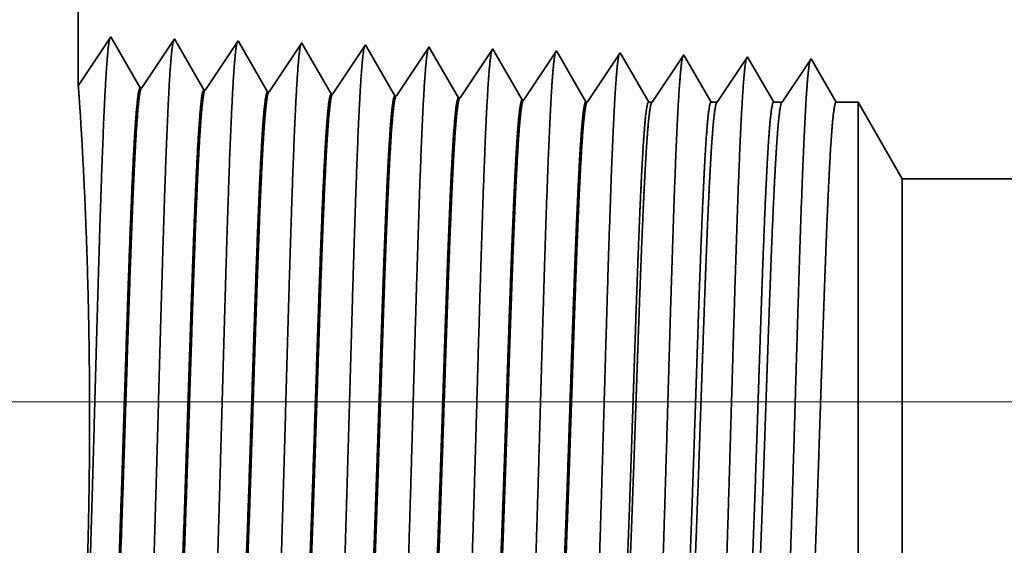
# Model space of a CAD drawing. Extents: x 0 to 10.8, y 0 to 8.2.
# Drawn here: x 1.3 to 1.7, y 1.4 to 1.6 of the extents above; entities that cross this region are included whole.
import ezdxf

# ---------------------------------------------------------------- set-up
doc = ezdxf.new("R2010")
doc.units = 0
doc.header["$MEASUREMENT"] = 0
doc.layers.get('0').update_dxf_attribs({"lineweight": 13})

# ---------------------------------------------------------------- blocks, each defined once
blk = doc.blocks.new('BLOCK23')
at = {"color": 7, "lineweight": 13, "ltscale": 0.03937}
blk.add_line((2.711083, 0.75), (-8.206137, 0.75), dxfattribs=at)
blk = doc.blocks.new('BLOCK29')
at = {"color": 7, "lineweight": 5, "ltscale": 0.03937}
for p, q in [((-6.25, 1.104153), (-6.25, 1.932)), ((-3.1785, 1), (-5.325385, 1))]:
    blk.add_line(p, q, dxfattribs=at)
at = {"color": 7, "lineweight": 5, "ltscale": 0.001645}
blk.add_line((-6.213393, 1.158843), (-6.25, 1.104153), dxfattribs=at)
at = {"color": 7, "lineweight": 5, "ltscale": 0.001646}
for p, q in [((-6.180253, 1.10194), (-6.213393, 1.158843)), ((-6.141965, 1.15661), (-6.178594, 1.101888)), ((-6.108824, 1.099708), (-6.141965, 1.15661)), ((-6.070536, 1.154378), (-6.107165, 1.099656)), ((-6.037396, 1.097475), (-6.070536, 1.154378))]:
    blk.add_line(p, q, dxfattribs=at)
at = {"color": 7, "lineweight": 5, "ltscale": 0.000235}
for p, q in [((-5.999108, 1.152146), (-6.004341, 1.144329)), ((-5.927679, 1.149914), (-5.932912, 1.142096)), ((-6.004341, 1.144329), (-6.009574, 1.136511)), ((-5.932912, 1.142096), (-5.938145, 1.134279)), ((-5.861484, 1.139864), (-5.866717, 1.132047)), ((-5.856251, 1.147682), (-5.861484, 1.139864)), ((-5.784822, 1.14545), (-5.790055, 1.137632)), ((-5.713393, 1.143218), (-5.718626, 1.1354)), ((-5.641965, 1.140985), (-5.647198, 1.133168)), ((-6.014806, 1.128693), (-6.020039, 1.120876)), ((-6.009574, 1.136511), (-6.014806, 1.128693)), ((-5.938145, 1.134279), (-5.943378, 1.126461)), ((-5.866717, 1.132047), (-5.87195, 1.124229)), ((-5.795288, 1.129815), (-5.800521, 1.121997)), ((-5.790055, 1.137632), (-5.795288, 1.129815)), ((-5.72386, 1.127582), (-5.729093, 1.119765)), ((-5.718626, 1.1354), (-5.72386, 1.127582)), ((-5.647198, 1.133168), (-5.652431, 1.12535)), ((-6.020039, 1.120876), (-6.025272, 1.113058)), ((-5.948611, 1.118644), (-5.953844, 1.110826)), ((-5.943378, 1.126461), (-5.948611, 1.118644)), ((-5.877183, 1.116412), (-5.882415, 1.108594)), ((-5.87195, 1.124229), (-5.877183, 1.116412)), ((-5.800521, 1.121997), (-5.805754, 1.114179)), ((-5.729093, 1.119765), (-5.734326, 1.111947)), ((-5.657664, 1.117533), (-5.662897, 1.109715)), ((-5.652431, 1.12535), (-5.657664, 1.117533)), ((-6.030505, 1.105241), (-6.035738, 1.097423)), ((-6.025272, 1.113058), (-6.030505, 1.105241)), ((-5.953844, 1.110826), (-5.959077, 1.103009)), ((-5.882415, 1.108594), (-5.887648, 1.100776)), ((-5.810987, 1.106362), (-5.81622, 1.098544)), ((-5.805754, 1.114179), (-5.810987, 1.106362)), ((-5.734326, 1.111947), (-5.739559, 1.10413)), ((-5.662897, 1.109715), (-5.66813, 1.101898)), ((-5.959077, 1.103009), (-5.96431, 1.095191)), ((-5.887648, 1.100776), (-5.892881, 1.092959)), ((-5.81622, 1.098544), (-5.821453, 1.090727)), ((-5.744792, 1.096312), (-5.750025, 1.088495)), ((-5.739559, 1.10413), (-5.744792, 1.096312)), ((-5.673363, 1.09408), (-5.678596, 1.086262)), ((-5.66813, 1.101898), (-5.673363, 1.09408))]:
    blk.add_line(p, q, dxfattribs=at)
at = {"color": 7, "lineweight": 5, "ltscale": 8.7e-05}
blk.add_line((-5.997354, 1.149136), (-5.999108, 1.152146), dxfattribs=at)
at = {"color": 7, "lineweight": 5, "ltscale": 0.000223}
for p, q in [((-5.99287, 1.141437), (-5.997354, 1.149136)), ((-5.988386, 1.133738), (-5.99287, 1.141437)), ((-5.983902, 1.126039), (-5.988386, 1.133738)), ((-5.979418, 1.11834), (-5.983902, 1.126039)), ((-5.974934, 1.110641), (-5.979418, 1.11834)), ((-5.97045, 1.102942), (-5.974934, 1.110641)), ((-5.965965, 1.095243), (-5.97045, 1.102942))]:
    blk.add_line(p, q, dxfattribs=at)
at = {"color": 7, "lineweight": 5, "ltscale": 7.6e-05}
blk.add_line((-5.926144, 1.147278), (-5.927679, 1.149914), dxfattribs=at)
at = {"color": 7, "lineweight": 5, "ltscale": 0.000224}
for p, q in [((-5.921628, 1.139526), (-5.926144, 1.147278)), ((-5.917113, 1.131773), (-5.921628, 1.139526)), ((-5.912598, 1.124021), (-5.917113, 1.131773)), ((-5.908083, 1.116268), (-5.912598, 1.124021)), ((-5.903567, 1.108516), (-5.908083, 1.116268)), ((-5.899052, 1.100763), (-5.903567, 1.108516)), ((-5.894537, 1.093011), (-5.899052, 1.100763))]:
    blk.add_line(p, q, dxfattribs=at)
at = {"color": 7, "lineweight": 5, "ltscale": 6.8e-05}
blk.add_line((-5.854886, 1.145338), (-5.856251, 1.147682), dxfattribs=at)
at = {"color": 7, "lineweight": 5, "ltscale": 0.000225}
for p, q in [((-5.850346, 1.137544), (-5.854886, 1.145338)), ((-5.845806, 1.12975), (-5.850346, 1.137544)), ((-5.841267, 1.121956), (-5.845806, 1.12975)), ((-5.836727, 1.114161), (-5.841267, 1.121956)), ((-5.832187, 1.106367), (-5.836727, 1.114161)), ((-5.827648, 1.098573), (-5.832187, 1.106367)), ((-5.823108, 1.090779), (-5.827648, 1.098573))]:
    blk.add_line(p, q, dxfattribs=at)
at = {"color": 7, "lineweight": 5, "ltscale": 6.1e-05}
blk.add_line((-5.783593, 1.14334), (-5.784822, 1.14545), dxfattribs=at)
at = {"color": 7, "lineweight": 5, "ltscale": 0.000226}
for p, q in [((-5.779034, 1.135513), (-5.783593, 1.14334)), ((-5.774475, 1.127685), (-5.779034, 1.135513)), ((-5.769916, 1.119857), (-5.774475, 1.127685)), ((-5.765357, 1.11203), (-5.769916, 1.119857)), ((-5.760798, 1.104202), (-5.765357, 1.11203)), ((-5.756238, 1.096374), (-5.760798, 1.104202)), ((-5.751679, 1.088547), (-5.756238, 1.096374))]:
    blk.add_line(p, q, dxfattribs=at)
at = {"color": 7, "lineweight": 5, "ltscale": 5.5e-05}
blk.add_line((-5.712276, 1.1413), (-5.713393, 1.143218), dxfattribs=at)
at = {"color": 7, "lineweight": 5, "ltscale": 0.000227}
for p, q in [((-5.707701, 1.133445), (-5.712276, 1.1413)), ((-5.703126, 1.12559), (-5.707701, 1.133445)), ((-5.698551, 1.117735), (-5.703126, 1.12559)), ((-5.693976, 1.10988), (-5.698551, 1.117735)), ((-5.689401, 1.102025), (-5.693976, 1.10988)), ((-5.684826, 1.09417), (-5.689401, 1.102025)), ((-5.680251, 1.086315), (-5.684826, 1.09417))]:
    blk.add_line(p, q, dxfattribs=at)
at = {"color": 7, "lineweight": 5, "ltscale": 5.1e-05}
blk.add_line((-5.640941, 1.139227), (-5.641965, 1.140985), dxfattribs=at)
at = {"color": 7, "lineweight": 5, "ltscale": 0.00022}
for p, q in [((-5.636507, 1.131614), (-5.640941, 1.139227)), ((-5.632073, 1.124001), (-5.636507, 1.131614)), ((-5.627638, 1.116388), (-5.632073, 1.124001)), ((-5.623204, 1.108775), (-5.627638, 1.116388)), ((-5.618769, 1.101161), (-5.623204, 1.108775)), ((-5.614335, 1.093548), (-5.618769, 1.101161)), ((-5.6099, 1.085935), (-5.614335, 1.093548))]:
    blk.add_line(p, q, dxfattribs=at)
at = {"color": 7, "lineweight": 5, "ltscale": 0.000265}
for p, q in [((-5.570536, 1.138753), (-5.576429, 1.12995)), ((-5.576429, 1.12995), (-5.582322, 1.121147)), ((-5.582322, 1.121147), (-5.588214, 1.112344)), ((-5.588214, 1.112344), (-5.594108, 1.103541)), ((-5.6, 1.094738), (-5.605893, 1.085935)), ((-5.594108, 1.103541), (-5.6, 1.094738))]:
    blk.add_line(p, q, dxfattribs=at)
at = {"color": 7, "lineweight": 5, "ltscale": 4.7e-05}
blk.add_line((-5.569591, 1.137131), (-5.570536, 1.138753), dxfattribs=at)
at = {"color": 7, "lineweight": 5, "ltscale": 0.000212}
for p, q in [((-5.565332, 1.129817), (-5.569591, 1.137131)), ((-5.561072, 1.122503), (-5.565332, 1.129817)), ((-5.556812, 1.11519), (-5.561072, 1.122503)), ((-5.552551, 1.107876), (-5.556812, 1.11519)), ((-5.548292, 1.100562), (-5.552551, 1.107876)), ((-5.544032, 1.093249), (-5.548292, 1.100562)), ((-5.539772, 1.085935), (-5.544032, 1.093249))]:
    blk.add_line(p, q, dxfattribs=at)
at = {"color": 7, "lineweight": 5, "ltscale": 0.000254}
for p, q in [((-5.504751, 1.12809), (-5.510395, 1.119659)), ((-5.499108, 1.136521), (-5.504751, 1.12809)), ((-5.510395, 1.119659), (-5.516039, 1.111228)), ((-5.516039, 1.111228), (-5.521683, 1.102797)), ((-5.527327, 1.094366), (-5.53297, 1.085935)), ((-5.521683, 1.102797), (-5.527327, 1.094366))]:
    blk.add_line(p, q, dxfattribs=at)
at = {"color": 7, "lineweight": 5, "ltscale": 4.4e-05}
blk.add_line((-5.49823, 1.135015), (-5.499108, 1.136521), dxfattribs=at)
at = {"color": 7, "lineweight": 5, "ltscale": 0.000203}
for p, q in [((-5.494146, 1.128003), (-5.49823, 1.135015)), ((-5.490062, 1.120992), (-5.494146, 1.128003)), ((-5.485979, 1.11398), (-5.490062, 1.120992)), ((-5.481895, 1.106969), (-5.485979, 1.11398)), ((-5.477811, 1.099958), (-5.481895, 1.106969)), ((-5.473727, 1.092946), (-5.477811, 1.099958)), ((-5.469643, 1.085935), (-5.473727, 1.092946))]:
    blk.add_line(p, q, dxfattribs=at)
at = {"color": 7, "lineweight": 5, "ltscale": 0.000242}
for p, q in [((-5.427679, 1.134289), (-5.433074, 1.12623)), ((-5.438469, 1.118171), (-5.443863, 1.110112)), ((-5.433074, 1.12623), (-5.438469, 1.118171)), ((-5.443863, 1.110112), (-5.449258, 1.102053)), ((-5.454653, 1.093994), (-5.460048, 1.085935)), ((-5.449258, 1.102053), (-5.454653, 1.093994))]:
    blk.add_line(p, q, dxfattribs=at)
at = {"color": 7, "lineweight": 5, "ltscale": 0.000233}
for p, q in [((-5.422986, 1.12623), (-5.427679, 1.134289)), ((-5.418292, 1.118171), (-5.422986, 1.12623)), ((-5.413598, 1.110112), (-5.418292, 1.118171)), ((-5.408904, 1.102053), (-5.413598, 1.110112)), ((-5.404211, 1.093994), (-5.408904, 1.102053)), ((-5.399517, 1.085935), (-5.404211, 1.093994))]:
    blk.add_line(p, q, dxfattribs=at)
at = {"color": 7, "lineweight": 5, "ltscale": 4.2e-05}
for p, q in [((-6.178594, 1.101888), (-6.180253, 1.10194)), ((-6.107165, 1.099656), (-6.108824, 1.099708))]:
    blk.add_line(p, q, dxfattribs=at)
at = {"color": 7, "lineweight": 5, "ltscale": 4.1e-05}
for p, q in [((-6.035738, 1.097423), (-6.037396, 1.097475)), ((-5.96431, 1.095191), (-5.965965, 1.095243)), ((-5.892881, 1.092959), (-5.894537, 1.093011)), ((-5.821453, 1.090727), (-5.823108, 1.090779)), ((-5.750025, 1.088495), (-5.751679, 1.088547)), ((-5.678596, 1.086262), (-5.680251, 1.086315))]:
    blk.add_line(p, q, dxfattribs=at)
at = {"color": 7, "lineweight": 5, "ltscale": 0.0001}
blk.add_line((-5.605893, 1.085935), (-5.6099, 1.085935), dxfattribs=at)
at = {"color": 7, "lineweight": 5, "ltscale": 0.00017}
blk.add_line((-5.53297, 1.085935), (-5.539772, 1.085935), dxfattribs=at)
at = {"color": 7, "lineweight": 5, "ltscale": 0.00024}
blk.add_line((-5.460048, 1.085935), (-5.469643, 1.085935), dxfattribs=at)
at = {"color": 7, "lineweight": 5, "ltscale": 0.000613}
blk.add_line((-5.375, 1.085935), (-5.399517, 1.085935), dxfattribs=at)
at = {"color": 7, "lineweight": 5, "ltscale": 0.002481}
blk.add_line((-5.325385, 1), (-5.375, 1.085935), dxfattribs=at)

msp = doc.modelspace()

# ---------------------------------------------------------------- linework, layer by layer
at = {"color": 7, "lineweight": 35, "ltscale": 0.006669}
msp.add_line((1.32662, 1.84088), (1.32662, 1.57413), dxfattribs=at)
at = {"color": 7, "lineweight": 35, "ltscale": 0.00053}
for p, q in [((1.32662, 1.57413), (1.33842, 1.59175)), ((1.33842, 1.59175), (1.3491, 1.57342)), ((1.34963, 1.5734), (1.36143, 1.59103)), ((1.36143, 1.59103), (1.37211, 1.5727)), ((1.37265, 1.57268), (1.38445, 1.59031)), ((1.38445, 1.59031), (1.39513, 1.57198)), ((1.39566, 1.57196), (1.40746, 1.5896)), ((1.41868, 1.57124), (1.43048, 1.58888)), ((1.44169, 1.57052), (1.4535, 1.58816)), ((1.46471, 1.56981), (1.47651, 1.58744)), ((1.48772, 1.56909), (1.49953, 1.58672)), ((1.51074, 1.56837), (1.52254, 1.586))]:
    msp.add_line(p, q, dxfattribs=at)
at = {"color": 7, "lineweight": 35, "ltscale": 2.8e-05}
msp.add_line((1.40746, 1.5896), (1.40803, 1.58863), dxfattribs=at)
at = {"color": 7, "lineweight": 35, "ltscale": 0.000502}
msp.add_line((1.40803, 1.58863), (1.41814, 1.57126), dxfattribs=at)
at = {"color": 7, "lineweight": 35, "ltscale": 2.5e-05}
msp.add_line((1.43048, 1.58888), (1.43098, 1.58803), dxfattribs=at)
at = {"color": 7, "lineweight": 35, "ltscale": 0.000506}
msp.add_line((1.43098, 1.58803), (1.44116, 1.57054), dxfattribs=at)
at = {"color": 7, "lineweight": 35, "ltscale": 2.2e-05}
msp.add_line((1.4535, 1.58816), (1.45394, 1.5874), dxfattribs=at)
at = {"color": 7, "lineweight": 35, "ltscale": 2e-05}
msp.add_line((1.47651, 1.58744), (1.47691, 1.58676), dxfattribs=at)
at = {"color": 7, "lineweight": 35, "ltscale": 0.000509}
msp.add_line((1.45394, 1.5874), (1.46418, 1.56982), dxfattribs=at)
at = {"color": 7, "lineweight": 35, "ltscale": 0.000511}
msp.add_line((1.47691, 1.58676), (1.48719, 1.5691), dxfattribs=at)
at = {"color": 7, "lineweight": 35, "ltscale": 1.8e-05}
msp.add_line((1.49953, 1.58672), (1.49989, 1.5861), dxfattribs=at)
at = {"color": 7, "lineweight": 35, "ltscale": 0.000513}
msp.add_line((1.49989, 1.5861), (1.51021, 1.56838), dxfattribs=at)
at = {"color": 7, "lineweight": 35, "ltscale": 1.6e-05}
msp.add_line((1.52254, 1.586), (1.52287, 1.58543), dxfattribs=at)
at = {"color": 7, "lineweight": 35, "ltscale": 0.000497}
msp.add_line((1.52287, 1.58543), (1.53288, 1.56826), dxfattribs=at)
at = {"color": 7, "lineweight": 35, "ltscale": 0.000512}
msp.add_line((1.53417, 1.56826), (1.54556, 1.58528), dxfattribs=at)
at = {"color": 7, "lineweight": 35, "ltscale": 1.5e-05}
msp.add_line((1.54556, 1.58528), (1.54586, 1.58476), dxfattribs=at)
at = {"color": 7, "lineweight": 35, "ltscale": 0.000477}
msp.add_line((1.54586, 1.58476), (1.55547, 1.56826), dxfattribs=at)
at = {"color": 7, "lineweight": 35, "ltscale": 0.00049}
msp.add_line((1.55766, 1.56826), (1.56858, 1.58456), dxfattribs=at)
at = {"color": 7, "lineweight": 35, "ltscale": 1.4e-05}
msp.add_line((1.56858, 1.58456), (1.56886, 1.58408), dxfattribs=at)
at = {"color": 7, "lineweight": 35, "ltscale": 0.000458}
msp.add_line((1.56886, 1.58408), (1.57807, 1.56826), dxfattribs=at)
at = {"color": 7, "lineweight": 35, "ltscale": 0.000469}
msp.add_line((1.58116, 1.56826), (1.59159, 1.58384), dxfattribs=at)
at = {"color": 7, "lineweight": 35, "ltscale": 0.000451}
msp.add_line((1.59159, 1.58384), (1.60067, 1.56826), dxfattribs=at)
msp.add_line((1.59159, 1.58384), (1.60067, 1.56826), dxfattribs=at)
at = {"color": 7, "lineweight": 35, "ltscale": 1.3e-05}
for p, q in [((1.34963, 1.5734), (1.3491, 1.57342)), ((1.37265, 1.57268), (1.37211, 1.5727)), ((1.39566, 1.57196), (1.39513, 1.57198)), ((1.41868, 1.57124), (1.41814, 1.57126)), ((1.44169, 1.57052), (1.44116, 1.57054)), ((1.46471, 1.56981), (1.46418, 1.56982)), ((1.48772, 1.56909), (1.48719, 1.5691)), ((1.51074, 1.56837), (1.51021, 1.56838))]:
    msp.add_line(p, q, dxfattribs=at)
at = {"color": 7, "lineweight": 35, "ltscale": 3.2e-05}
msp.add_line((1.53288, 1.56826), (1.53417, 1.56826), dxfattribs=at)
at = {"color": 7, "lineweight": 35, "ltscale": 5.5e-05}
msp.add_line((1.55547, 1.56826), (1.55766, 1.56826), dxfattribs=at)
at = {"color": 7, "lineweight": 35, "ltscale": 7.7e-05}
msp.add_line((1.57807, 1.56826), (1.58116, 1.56826), dxfattribs=at)
at = {"color": 7, "lineweight": 35, "ltscale": 0.000198}
msp.add_line((1.60067, 1.56826), (1.60857, 1.56826), dxfattribs=at)
at = {"color": 7, "lineweight": 35, "ltscale": 0.001409}
msp.add_line((1.60857, 1.51191), (1.60857, 1.56826), dxfattribs=at)
at = {"color": 7, "lineweight": 35, "ltscale": 0.000799}
msp.add_line((1.62455, 1.54057), (1.60857, 1.56826), dxfattribs=at)
at = {"color": 7, "lineweight": 35, "ltscale": 0.001048}
msp.add_line((1.62455, 1.49864), (1.62455, 1.54057), dxfattribs=at)
at = {"color": 7, "lineweight": 35, "ltscale": 0.017294}
msp.add_line((1.62455, 1.54057), (2.31632, 1.54057), dxfattribs=at)
at = {"color": 7, "lineweight": 35, "ltscale": 0.004004}
msp.add_line((1.60857, 1.35177), (1.60857, 1.51191), dxfattribs=at)
at = {"color": 7, "lineweight": 35, "ltscale": 0.002979}
msp.add_line((1.62455, 1.37946), (1.62455, 1.49864), dxfattribs=at)
at = {"color": 7, "lineweight": 35, "ltscale": 0.03937}
for points in [[(1.34963, 1.5734, 0.251927), (1.34945, 1.57327)], [(1.37265, 1.57269, 0.252081), (1.37247, 1.57255)], [(1.39566, 1.57197, 0.251117), (1.39548, 1.57183)], [(1.41868, 1.57125, 0.251114), (1.4185, 1.57111)], [(1.44169, 1.57053, 0.251108), (1.44151, 1.57039)], [(1.46471, 1.56981, 0.251105), (1.46453, 1.56967)], [(1.48772, 1.56909, 0.251102), (1.48754, 1.56895)], [(1.51074, 1.56837, 0.251099), (1.51055, 1.56823)], [(1.53417, 1.56826, 0.242338), (1.53398, 1.56812)], [(1.55766, 1.56826, 0.242337), (1.55747, 1.56812)], [(1.58116, 1.56826, 0.242335), (1.58097, 1.56812)]]:
    msp.add_lwpolyline(points, format="xyb", dxfattribs=at)
for points, knots in [([(1.32874, 1.34414), (1.32959, 1.35888), (1.33035, 1.37981), (1.33104, 1.40228), (1.33232, 1.44722), (1.33357, 1.49294), (1.33418, 1.51408), (1.33514, 1.54526), (1.33625, 1.57024), (1.33664, 1.57767), (1.33717, 1.58526), (1.33772, 1.58952), (1.33785, 1.5903), (1.33797, 1.59088), (1.3381, 1.59127)], [0, 0, 0, 0, 0, 0, 12.702951, 12.702951, 12.702951, 24.497609, 24.497609, 24.497609, 30.345544, 30.345544, 30.345544, 32.030199, 32.030199, 32.030199, 32.030199, 32.030199, 32.030199]), ([(1.35176, 1.34477), (1.35261, 1.35947), (1.35337, 1.38035), (1.35406, 1.40277), (1.35534, 1.44753), (1.35659, 1.49304), (1.3572, 1.51405), (1.35817, 1.54504), (1.35927, 1.56983), (1.35966, 1.5772), (1.36019, 1.58467), (1.36074, 1.58885), (1.36087, 1.5896), (1.36099, 1.59017), (1.36111, 1.59055)], [0, 0, 0, 0, 0, 0, 12.663456, 12.663456, 12.663456, 24.38656, 24.38656, 24.38656, 30.203838, 30.203838, 30.203838, 31.844177, 31.844177, 31.844177, 31.844177, 31.844177, 31.844177]), ([(1.37477, 1.3454), (1.37563, 1.36006), (1.37639, 1.3809), (1.37709, 1.40326), (1.37836, 1.44783), (1.37962, 1.49314), (1.38022, 1.51402), (1.38119, 1.54481), (1.3823, 1.56941), (1.38269, 1.57672), (1.38322, 1.58408), (1.38377, 1.58818), (1.38389, 1.5889), (1.38401, 1.58945), (1.38413, 1.58983)], [0, 0, 0, 0, 0, 0, 12.623913, 12.623913, 12.623913, 24.275437, 24.275437, 24.275437, 30.062019, 30.062019, 30.062019, 31.656302, 31.656302, 31.656302, 31.656302, 31.656302, 31.656302]), ([(1.39779, 1.34603), (1.39865, 1.36065), (1.39941, 1.38145), (1.40011, 1.40374), (1.40139, 1.44814), (1.40264, 1.49324), (1.40325, 1.51398), (1.40422, 1.54459), (1.40533, 1.569), (1.40572, 1.57625), (1.40624, 1.58349), (1.40679, 1.58751), (1.40691, 1.58821), (1.40702, 1.58874), (1.40714, 1.58911)], [0, 0, 0, 0, 0, 0, 12.584306, 12.584306, 12.584306, 24.164244, 24.164244, 24.164244, 29.920079, 29.920079, 29.920079, 31.470484, 31.470484, 31.470484, 31.470484, 31.470484, 31.470484]), ([(1.4208, 1.34667), (1.42166, 1.36124), (1.42243, 1.38199), (1.42313, 1.40423), (1.42441, 1.44844), (1.42567, 1.49333), (1.42627, 1.51395), (1.42724, 1.54436), (1.42835, 1.56858), (1.42874, 1.57577), (1.42926, 1.5829), (1.42981, 1.58684), (1.42993, 1.58751), (1.43004, 1.58803), (1.43016, 1.58839)], [0, 0, 0, 0, 0, 0, 12.544647, 12.544647, 12.544647, 24.052935, 24.052935, 24.052935, 29.778007, 29.778007, 29.778007, 31.284594, 31.284594, 31.284594, 31.284594, 31.284594, 31.284594]), ([(1.44382, 1.3473), (1.44445, 1.35785), (1.44502, 1.37166), (1.44556, 1.38694), (1.44678, 1.42532), (1.44792, 1.46634), (1.44858, 1.48971), (1.44962, 1.52543), (1.45081, 1.55605), (1.45124, 1.56581), (1.45188, 1.57731), (1.45257, 1.58435), (1.45277, 1.58593), (1.45297, 1.58704), (1.45317, 1.58766)], [0, 0, 0, 0, 0, 0, 9.081334, 9.081334, 9.081334, 21.82547, 21.82547, 21.82547, 28.485017, 28.485017, 28.485017, 31.112887, 31.112887, 31.112887, 31.112887, 31.112887, 31.112887]), ([(1.46684, 1.34793), (1.46746, 1.35846), (1.46804, 1.37225), (1.46858, 1.38751), (1.4698, 1.42576), (1.47094, 1.4666), (1.4716, 1.48982), (1.47265, 1.52533), (1.47383, 1.55573), (1.47426, 1.56542), (1.4749, 1.57677), (1.47559, 1.5837), (1.47578, 1.58524), (1.47598, 1.58633), (1.47619, 1.58694)], [0, 0, 0, 0, 0, 0, 9.060385, 9.060385, 9.060385, 21.728995, 21.728995, 21.728995, 28.349358, 28.349358, 28.349358, 30.927433, 30.927433, 30.927433, 30.927433, 30.927433, 30.927433]), ([(1.48985, 1.34856), (1.49048, 1.35907), (1.49106, 1.37285), (1.4916, 1.38808), (1.49283, 1.42619), (1.49397, 1.46686), (1.49462, 1.48993), (1.49567, 1.52522), (1.49686, 1.55541), (1.49729, 1.56503), (1.49792, 1.57623), (1.49861, 1.58304), (1.4988, 1.58455), (1.499, 1.58561), (1.4992, 1.58622)], [0, 0, 0, 0, 0, 0, 9.039353, 9.039353, 9.039353, 21.632394, 21.632394, 21.632394, 28.213545, 28.213545, 28.213545, 30.741958, 30.741958, 30.741958, 30.741958, 30.741958, 30.741958]), ([(1.51287, 1.34919), (1.5135, 1.35968), (1.51408, 1.37344), (1.51462, 1.38865), (1.51585, 1.42662), (1.51699, 1.46712), (1.51765, 1.49004), (1.5187, 1.52512), (1.51988, 1.55509), (1.52031, 1.56463), (1.52095, 1.57569), (1.52163, 1.58239), (1.52182, 1.58386), (1.52202, 1.5849), (1.52221, 1.5855)], [0, 0, 0, 0, 0, 0, 9.018304, 9.018304, 9.018304, 21.535686, 21.535686, 21.535686, 28.07758, 28.07758, 28.07758, 30.556455, 30.556455, 30.556455, 30.556455, 30.556455, 30.556455]), ([(1.53588, 1.34982), (1.53652, 1.36029), (1.5371, 1.37404), (1.53765, 1.38923), (1.53887, 1.42705), (1.54002, 1.46737), (1.54067, 1.49016), (1.54172, 1.52501), (1.54291, 1.55477), (1.54334, 1.56424), (1.54397, 1.57515), (1.54465, 1.58174), (1.54484, 1.58317), (1.54503, 1.58419), (1.54523, 1.58478)], [0, 0, 0, 0, 0, 0, 8.997176, 8.997176, 8.997176, 21.438867, 21.438867, 21.438867, 27.94148, 27.94148, 27.94148, 30.37094, 30.37094, 30.37094, 30.37094, 30.37094, 30.37094]), ([(1.5589, 1.35045), (1.55954, 1.3609), (1.56012, 1.37463), (1.56067, 1.3898), (1.56189, 1.42748), (1.56304, 1.46763), (1.5637, 1.49027), (1.56474, 1.52491), (1.56593, 1.55445), (1.56637, 1.56384), (1.567, 1.57461), (1.56768, 1.58109), (1.56786, 1.58248), (1.56805, 1.58347), (1.56824, 1.58406)], [0, 0, 0, 0, 0, 0, 8.975992, 8.975992, 8.975992, 21.341922, 21.341922, 21.341922, 27.805219, 27.805219, 27.805219, 30.185394, 30.185394, 30.185394, 30.185394, 30.185394, 30.185394]), ([(1.58191, 1.35108), (1.58256, 1.36151), (1.58314, 1.37522), (1.58369, 1.39037), (1.58492, 1.42791), (1.58607, 1.46788), (1.58672, 1.49038), (1.58777, 1.5248), (1.58896, 1.55412), (1.58939, 1.56345), (1.59002, 1.57407), (1.5907, 1.58044), (1.59088, 1.58179), (1.59107, 1.58276), (1.59126, 1.58333)], [0, 0, 0, 0, 0, 0, 8.954774, 8.954774, 8.954774, 21.244874, 21.244874, 21.244874, 27.668815, 27.668815, 27.668815, 29.999833, 29.999833, 29.999833, 29.999833, 29.999833, 29.999833]), ([(1.32759, 1.34565), (1.32815, 1.35546), (1.32882, 1.36821), (1.32949, 1.38312), (1.33053, 1.41496), (1.33089, 1.4496), (1.33085, 1.46695), (1.33036, 1.50045), (1.32926, 1.53025), (1.32862, 1.54362), (1.32766, 1.5603), (1.327, 1.56999), (1.32683, 1.57237), (1.32671, 1.57377), (1.32665, 1.57418)], [0, 0, 0, 0, 0, 0, 11.716285, 11.716285, 11.716285, 23.144188, 23.144188, 23.144188, 34.358556, 34.358556, 34.358556, 40.127138, 40.127138, 40.127138, 40.127138, 40.127138, 40.127138]), ([(1.3491, 1.57342), (1.34877, 1.57343), (1.34843, 1.57228), (1.34811, 1.56998), (1.34719, 1.56046), (1.34632, 1.5439), (1.34577, 1.53087), (1.34452, 1.49752), (1.34334, 1.45991), (1.34263, 1.43753), (1.34161, 1.40636), (1.34052, 1.38029), (1.34016, 1.37257), (1.33979, 1.36581), (1.33942, 1.36023)], [0, 0, 0, 0, 0, 0, 6.134007, 6.134007, 6.134007, 17.347191, 17.347191, 17.347191, 32.692517, 32.692517, 32.692517, 39.980247, 39.980247, 39.980247, 39.980247, 39.980247, 39.980247]), ([(1.34945, 1.57327), (1.34912, 1.57278), (1.3488, 1.57118), (1.34848, 1.56847), (1.34773, 1.55985), (1.34702, 1.54677), (1.34662, 1.538), (1.34587, 1.51958), (1.34515, 1.49891), (1.3448, 1.48853), (1.34408, 1.46635), (1.34336, 1.44392), (1.34298, 1.43211), (1.34217, 1.40825), (1.34134, 1.38669), (1.34089, 1.37629), (1.34043, 1.36732), (1.33995, 1.36025)], [0, 0, 0, 0, 0, 0, 6.019106, 6.019106, 6.019106, 14.09275, 14.09275, 14.09275, 21.701129, 21.701129, 21.701129, 30.069633, 30.069633, 30.069633, 39.28268, 39.28268, 39.28268, 39.28268, 39.28268, 39.28268]), ([(1.37211, 1.5727), (1.37178, 1.57271), (1.37145, 1.57156), (1.37112, 1.56926), (1.3702, 1.55973), (1.36933, 1.54317), (1.36877, 1.53013), (1.36753, 1.49684), (1.36633, 1.45934), (1.36563, 1.43701), (1.3646, 1.40619), (1.36352, 1.38047), (1.36317, 1.37293), (1.3628, 1.36633), (1.36244, 1.36086)], [0, 0, 0, 0, 0, 0, 6.135589, 6.135589, 6.135589, 17.359491, 17.359491, 17.359491, 32.662178, 32.662178, 32.662178, 39.824005, 39.824005, 39.824005, 39.824005, 39.824005, 39.824005]), ([(1.37246, 1.57255), (1.37214, 1.57206), (1.37181, 1.57046), (1.37149, 1.56774), (1.37074, 1.55912), (1.37003, 1.54603), (1.36963, 1.53726), (1.36887, 1.51885), (1.36815, 1.4982), (1.3678, 1.48784), (1.36708, 1.46576), (1.36636, 1.44345), (1.36597, 1.43172), (1.36517, 1.40815), (1.36434, 1.38688), (1.3639, 1.37666), (1.36344, 1.36784), (1.36297, 1.36088)], [0, 0, 0, 0, 0, 0, 6.020873, 6.020873, 6.020873, 14.101604, 14.101604, 14.101604, 21.702872, 21.702872, 21.702872, 30.036122, 30.036122, 30.036122, 39.135011, 39.135011, 39.135011, 39.135011, 39.135011, 39.135011]), ([(1.39513, 1.57198), (1.39479, 1.57199), (1.39446, 1.57084), (1.39413, 1.56854), (1.3932, 1.55901), (1.39233, 1.54243), (1.39178, 1.52938), (1.39085, 1.50486), (1.38996, 1.47807), (1.38958, 1.46637), (1.38867, 1.43816), (1.38774, 1.41083), (1.38718, 1.39562), (1.3865, 1.3794), (1.38579, 1.36678), (1.38568, 1.36491), (1.38556, 1.36315), (1.38545, 1.36149)], [0, 0, 0, 0, 0, 0, 6.13731, 6.13731, 6.13731, 17.372296, 17.372296, 17.372296, 25.695493, 25.695493, 25.695493, 37.584462, 37.584462, 37.584462, 39.763577, 39.763577, 39.763577, 39.763577, 39.763577, 39.763577]), ([(1.39548, 1.57183), (1.39515, 1.57134), (1.39482, 1.56973), (1.3945, 1.56702), (1.39375, 1.55839), (1.39304, 1.54529), (1.39263, 1.53652), (1.39188, 1.51812), (1.39115, 1.49749), (1.3908, 1.48716), (1.38995, 1.46145), (1.38911, 1.43545), (1.3886, 1.42017), (1.38779, 1.3976), (1.38695, 1.37843), (1.38663, 1.372), (1.38631, 1.36631), (1.38599, 1.36151)], [0, 0, 0, 0, 0, 0, 6.022747, 6.022747, 6.022747, 14.110836, 14.110836, 14.110836, 21.705291, 21.705291, 21.705291, 32.696386, 32.696386, 32.696386, 38.987883, 38.987883, 38.987883, 38.987883, 38.987883, 38.987883]), ([(1.41814, 1.57126), (1.41781, 1.57127), (1.41748, 1.57012), (1.41714, 1.56782), (1.41621, 1.55829), (1.41534, 1.5417), (1.41478, 1.52864), (1.41385, 1.50413), (1.41296, 1.47737), (1.41258, 1.46568), (1.41166, 1.43763), (1.41073, 1.41051), (1.41018, 1.39546), (1.4095, 1.37954), (1.40879, 1.36716), (1.40868, 1.36539), (1.40858, 1.36371), (1.40847, 1.36212)], [0, 0, 0, 0, 0, 0, 6.139146, 6.139146, 6.139146, 17.385582, 17.385582, 17.385582, 25.704411, 25.704411, 25.704411, 37.52647, 37.52647, 37.52647, 39.613939, 39.613939, 39.613939, 39.613939, 39.613939, 39.613939]), ([(1.41849, 1.57111), (1.41816, 1.57062), (1.41784, 1.56901), (1.41751, 1.56629), (1.41676, 1.55766), (1.41604, 1.54456), (1.41564, 1.53578), (1.41488, 1.51739), (1.41415, 1.49678), (1.4138, 1.48647), (1.41295, 1.46088), (1.41211, 1.43503), (1.4116, 1.41988), (1.41079, 1.3976), (1.40995, 1.3787), (1.40964, 1.37242), (1.40932, 1.36685), (1.409, 1.36215)], [0, 0, 0, 0, 0, 0, 6.024765, 6.024765, 6.024765, 14.120495, 14.120495, 14.120495, 21.708282, 21.708282, 21.708282, 32.653367, 32.653367, 32.653367, 38.84303, 38.84303, 38.84303, 38.84303, 38.84303, 38.84303]), ([(1.44116, 1.57054), (1.44082, 1.57055), (1.44049, 1.5694), (1.44016, 1.5671), (1.43956, 1.56098), (1.43898, 1.55197), (1.43873, 1.54755), (1.43818, 1.53648), (1.43763, 1.52337), (1.43734, 1.51592), (1.43685, 1.50278), (1.43639, 1.48935), (1.43623, 1.48463), (1.43584, 1.47315), (1.43546, 1.46151), (1.43526, 1.45573), (1.43488, 1.44404), (1.43449, 1.43254), (1.43432, 1.42771), (1.43377, 1.41197), (1.4332, 1.39671), (1.43281, 1.38726), (1.43231, 1.37653), (1.43181, 1.36785), (1.4317, 1.36605), (1.43159, 1.36435), (1.43148, 1.36276)], [0, 0, 0, 0, 0, 0, 6.141124, 6.141124, 6.141124, 11.156521, 11.156521, 11.156521, 16.946779, 16.946779, 16.946779, 21.182668, 21.182668, 21.182668, 25.333216, 25.333216, 25.333216, 29.616938, 29.616938, 29.616938, 37.160451, 37.160451, 37.160451, 39.272368, 39.272368, 39.272368, 39.272368, 39.272368, 39.272368]), ([(1.44151, 1.57039), (1.44118, 1.5699), (1.44085, 1.56829), (1.44052, 1.56556), (1.43993, 1.55879), (1.43936, 1.54926), (1.43911, 1.54453), (1.43853, 1.5325), (1.43797, 1.51851), (1.43767, 1.5105), (1.43718, 1.49706), (1.43672, 1.48335), (1.43654, 1.47803), (1.43616, 1.46681), (1.43579, 1.45551), (1.4356, 1.44985), (1.43523, 1.43867), (1.43486, 1.42773), (1.43466, 1.42219), (1.43413, 1.40724), (1.43357, 1.39284), (1.4332, 1.38399), (1.43274, 1.37445), (1.43227, 1.3667), (1.43219, 1.36533), (1.4321, 1.36403), (1.43202, 1.36278)], [0, 0, 0, 0, 0, 0, 6.026915, 6.026915, 6.026915, 11.085358, 11.085358, 11.085358, 17.188042, 17.188042, 17.188042, 21.234724, 21.234724, 21.234724, 25.303739, 25.303739, 25.303739, 29.319819, 29.319819, 29.319819, 36.583578, 36.583578, 36.583578, 38.228182, 38.228182, 38.228182, 38.228182, 38.228182, 38.228182]), ([(1.46418, 1.56982), (1.46384, 1.56983), (1.4635, 1.56868), (1.46317, 1.56638), (1.46257, 1.56026), (1.46199, 1.55125), (1.46174, 1.54684), (1.46118, 1.53575), (1.46063, 1.52262), (1.46034, 1.51516), (1.45985, 1.50205), (1.45938, 1.48864), (1.45922, 1.48397), (1.45884, 1.47255), (1.45845, 1.46097), (1.45826, 1.45523), (1.45788, 1.44363), (1.45749, 1.43222), (1.45732, 1.4274), (1.45677, 1.4118), (1.45619, 1.39668), (1.45581, 1.38734), (1.45531, 1.37681), (1.45482, 1.36829), (1.45471, 1.36656), (1.45461, 1.36493), (1.4545, 1.36339)], [0, 0, 0, 0, 0, 0, 6.143237, 6.143237, 6.143237, 11.16061, 11.16061, 11.16061, 16.963971, 16.963971, 16.963971, 21.189644, 21.189644, 21.189644, 25.324198, 25.324198, 25.324198, 29.584328, 29.584328, 29.584328, 37.085185, 37.085185, 37.085185, 39.129305, 39.129305, 39.129305, 39.129305, 39.129305, 39.129305]), ([(1.46452, 1.56967), (1.46419, 1.56918), (1.46386, 1.56756), (1.46353, 1.56484), (1.46294, 1.55806), (1.46237, 1.54854), (1.46212, 1.5438), (1.46154, 1.53175), (1.46097, 1.51774), (1.46066, 1.5097), (1.46018, 1.49632), (1.45971, 1.48264), (1.45953, 1.47724), (1.45916, 1.46612), (1.45879, 1.45492), (1.4586, 1.44929), (1.45823, 1.43823), (1.45785, 1.42741), (1.45766, 1.42179), (1.45713, 1.407), (1.45657, 1.39277), (1.45619, 1.38403), (1.45574, 1.37471), (1.45528, 1.36713), (1.4552, 1.36583), (1.45512, 1.36459), (1.45503, 1.36341)], [0, 0, 0, 0, 0, 0, 6.029204, 6.029204, 6.029204, 11.08782, 11.08782, 11.08782, 17.212098, 17.212098, 17.212098, 21.222232, 21.222232, 21.222232, 25.27473, 25.27473, 25.27473, 29.248182, 29.248182, 29.248182, 36.470488, 36.470488, 36.470488, 38.037294, 38.037294, 38.037294, 38.037294, 38.037294, 38.037294]), ([(1.48719, 1.5691), (1.48685, 1.56911), (1.48652, 1.56796), (1.48618, 1.56566), (1.48558, 1.55954), (1.485, 1.55053), (1.48475, 1.54612), (1.48419, 1.53502), (1.48363, 1.52188), (1.48334, 1.51441), (1.48285, 1.50132), (1.48238, 1.48794), (1.48222, 1.4833), (1.48184, 1.47195), (1.48145, 1.46043), (1.48126, 1.45473), (1.48087, 1.44322), (1.48049, 1.43191), (1.48032, 1.42708), (1.47977, 1.41162), (1.47919, 1.39665), (1.47881, 1.38741), (1.47831, 1.37709), (1.47782, 1.36873), (1.47772, 1.36707), (1.47762, 1.3655), (1.47752, 1.36402)], [0, 0, 0, 0, 0, 0, 6.145488, 6.145488, 6.145488, 11.16487, 11.16487, 11.16487, 16.981869, 16.981869, 16.981869, 21.194287, 21.194287, 21.194287, 25.312903, 25.312903, 25.312903, 29.546083, 29.546083, 29.546083, 37.004759, 37.004759, 37.004759, 38.980498, 38.980498, 38.980498, 38.980498, 38.980498, 38.980498]), ([(1.48754, 1.56895), (1.48721, 1.56845), (1.48687, 1.56684), (1.48654, 1.56411), (1.48595, 1.55734), (1.48538, 1.54781), (1.48512, 1.54307), (1.48454, 1.531), (1.48397, 1.51697), (1.48366, 1.50891), (1.48318, 1.49556), (1.48271, 1.48192), (1.48252, 1.47648), (1.48215, 1.46544), (1.48178, 1.45432), (1.48159, 1.44874), (1.48122, 1.4378), (1.48085, 1.42709), (1.48065, 1.42139), (1.48005, 1.40476), (1.47941, 1.38886), (1.47895, 1.37886), (1.47851, 1.3706), (1.47805, 1.36404)], [0, 0, 0, 0, 0, 0, 6.031609, 6.031609, 6.031609, 11.090268, 11.090268, 11.090268, 17.236502, 17.236502, 17.236502, 21.218303, 21.218303, 21.218303, 25.254171, 25.254171, 25.254171, 29.185485, 29.185485, 29.185485, 37.891637, 37.891637, 37.891637, 37.891637, 37.891637, 37.891637]), ([(1.51021, 1.56838), (1.50987, 1.56839), (1.50953, 1.56725), (1.50919, 1.56494), (1.50859, 1.55882), (1.50801, 1.54981), (1.50776, 1.54541), (1.50719, 1.53429), (1.50663, 1.52114), (1.50634, 1.51366), (1.50585, 1.50059), (1.50538, 1.48724), (1.50522, 1.48263), (1.50483, 1.47134), (1.50445, 1.4599), (1.50426, 1.45423), (1.50387, 1.44281), (1.50349, 1.43161), (1.50332, 1.42676), (1.50277, 1.41145), (1.50219, 1.39662), (1.5018, 1.38749), (1.50132, 1.37737), (1.50083, 1.36918), (1.50073, 1.36759), (1.50063, 1.36608), (1.50053, 1.36465)], [0, 0, 0, 0, 0, 0, 6.147864, 6.147864, 6.147864, 11.169256, 11.169256, 11.169256, 16.999855, 16.999855, 16.999855, 21.19609, 21.19609, 21.19609, 25.298667, 25.298667, 25.298667, 29.501926, 29.501926, 29.501926, 36.918662, 36.918662, 36.918662, 38.825564, 38.825564, 38.825564, 38.825564, 38.825564, 38.825564]), ([(1.51055, 1.56823), (1.51022, 1.56773), (1.50989, 1.56612), (1.50955, 1.56339), (1.50896, 1.55661), (1.50838, 1.54709), (1.50813, 1.54234), (1.50754, 1.53024), (1.50697, 1.51619), (1.50666, 1.50811), (1.50618, 1.49482), (1.50571, 1.48123), (1.50552, 1.47566), (1.50514, 1.46472), (1.50477, 1.45372), (1.50459, 1.44818), (1.50422, 1.43735), (1.50385, 1.42676), (1.50364, 1.42098), (1.50304, 1.40463), (1.50241, 1.38901), (1.50196, 1.37922), (1.50152, 1.37112), (1.50106, 1.36468)], [0, 0, 0, 0, 0, 0, 6.034195, 6.034195, 6.034195, 11.093077, 11.093077, 11.093077, 17.263136, 17.263136, 17.263136, 21.200456, 21.200456, 21.200456, 25.21982, 25.21982, 25.21982, 29.110355, 29.110355, 29.110355, 37.693556, 37.693556, 37.693556, 37.693556, 37.693556, 37.693556]), ([(1.53287, 1.56826), (1.53248, 1.56826), (1.53208, 1.56659), (1.53168, 1.56325), (1.53089, 1.55352), (1.53013, 1.53901), (1.52976, 1.53058), (1.52939, 1.52149), (1.52902, 1.51191)], [0, 0, 0, 0, 0, 0, 6.976434, 6.976434, 6.976434, 14.364326, 14.364326, 14.364326, 14.364326, 14.364326, 14.364326]), ([(1.53397, 1.56812), (1.53366, 1.56766), (1.53336, 1.56627), (1.53305, 1.56397), (1.53225, 1.55577), (1.5315, 1.54282), (1.53104, 1.53328), (1.5306, 1.52292), (1.53016, 1.51191)], [0, 0, 0, 0, 0, 0, 5.184918, 5.184918, 5.184918, 13.652051, 13.652051, 13.652051, 13.652051, 13.652051, 13.652051]), ([(1.55547, 1.56826), (1.55507, 1.56826), (1.55467, 1.56659), (1.55428, 1.56325), (1.55349, 1.55352), (1.55273, 1.53901), (1.55235, 1.53058), (1.55198, 1.52149), (1.55162, 1.51191)], [0, 0, 0, 0, 0, 0, 6.954125, 6.954125, 6.954125, 14.322447, 14.322447, 14.322447, 14.322447, 14.322447, 14.322447]), ([(1.55747, 1.56812), (1.55716, 1.56766), (1.55685, 1.56627), (1.55655, 1.56397), (1.55575, 1.55577), (1.555, 1.54282), (1.55453, 1.53328), (1.55409, 1.52291), (1.55366, 1.51191)], [0, 0, 0, 0, 0, 0, 5.168295, 5.168295, 5.168295, 13.612638, 13.612638, 13.612638, 13.612638, 13.612638, 13.612638]), ([(1.57807, 1.56826), (1.57767, 1.56826), (1.57727, 1.56659), (1.57688, 1.56324), (1.57608, 1.55351), (1.57533, 1.53901), (1.57495, 1.53058), (1.57458, 1.52149), (1.57422, 1.51191)], [0, 0, 0, 0, 0, 0, 6.931891, 6.931891, 6.931891, 14.280728, 14.280728, 14.280728, 14.280728, 14.280728, 14.280728]), ([(1.58097, 1.56812), (1.58066, 1.56766), (1.58035, 1.56627), (1.58004, 1.56397), (1.57925, 1.55577), (1.57849, 1.54282), (1.57803, 1.53327), (1.57759, 1.52291), (1.57716, 1.51191)], [0, 0, 0, 0, 0, 0, 5.15173, 5.15173, 5.15173, 13.573401, 13.573401, 13.573401, 13.573401, 13.573401, 13.573401]), ([(1.60067, 1.56826), (1.60027, 1.56826), (1.59987, 1.56659), (1.59947, 1.56324), (1.59868, 1.55351), (1.59793, 1.53901), (1.59755, 1.53057), (1.59718, 1.52149), (1.59682, 1.51191)], [0, 0, 0, 0, 0, 0, 6.909731, 6.909731, 6.909731, 14.239182, 14.239182, 14.239182, 14.239182, 14.239182, 14.239182]), ([(1.52902, 1.51191), (1.5288, 1.50592), (1.52857, 1.49973), (1.52834, 1.49323), (1.52802, 1.48384), (1.5277, 1.47421), (1.52759, 1.47092), (1.52742, 1.4659), (1.52725, 1.46083), (1.5272, 1.45911), (1.52664, 1.44229), (1.52608, 1.42557), (1.52557, 1.41115), (1.52484, 1.3921), (1.52406, 1.37637), (1.52384, 1.37216), (1.52361, 1.36836), (1.52337, 1.36501)], [0, 0, 0, 0, 0, 0, 4.622508, 4.622508, 4.622508, 6.992974, 6.992974, 6.992974, 8.196419, 8.196419, 8.196419, 18.81482, 18.81482, 18.81482, 23.094366, 23.094366, 23.094366, 23.094366, 23.094366, 23.094366]), ([(1.53016, 1.51191), (1.52993, 1.50592), (1.52969, 1.49975), (1.52946, 1.49322), (1.52912, 1.48384), (1.52878, 1.47423), (1.52867, 1.47094), (1.5285, 1.46592), (1.52832, 1.46085), (1.52826, 1.45914), (1.52768, 1.44232), (1.5271, 1.4256), (1.52657, 1.41119), (1.52581, 1.39214), (1.525, 1.3764), (1.52477, 1.37219), (1.52453, 1.36839), (1.52429, 1.36503)], [0, 0, 0, 0, 0, 0, 4.606463, 4.606463, 4.606463, 6.97074, 6.97074, 6.97074, 8.171336, 8.171336, 8.171336, 18.764483, 18.764483, 18.764483, 23.032077, 23.032077, 23.032077, 23.032077, 23.032077, 23.032077]), ([(1.55162, 1.51191), (1.55139, 1.50591), (1.55117, 1.49973), (1.55094, 1.49323), (1.55062, 1.48384), (1.5503, 1.47421), (1.55019, 1.47091), (1.55002, 1.46589), (1.54985, 1.46082), (1.54979, 1.45911), (1.54923, 1.44229), (1.54867, 1.42557), (1.54817, 1.41115), (1.54743, 1.3921), (1.54666, 1.37637), (1.54643, 1.37216), (1.5462, 1.36836), (1.54597, 1.36501)], [0, 0, 0, 0, 0, 0, 4.61348, 4.61348, 4.61348, 6.978482, 6.978482, 6.978482, 8.179136, 8.179136, 8.179136, 18.771847, 18.771847, 18.771847, 23.038783, 23.038783, 23.038783, 23.038783, 23.038783, 23.038783]), ([(1.55366, 1.51191), (1.55342, 1.50592), (1.55319, 1.49974), (1.55295, 1.49322), (1.55262, 1.48384), (1.55228, 1.47423), (1.55217, 1.47094), (1.55199, 1.46592), (1.55182, 1.46085), (1.55176, 1.45914), (1.55118, 1.44232), (1.5506, 1.42561), (1.55007, 1.41119), (1.54931, 1.39215), (1.5485, 1.3764), (1.54827, 1.37219), (1.54803, 1.36839), (1.54779, 1.36503)], [0, 0, 0, 0, 0, 0, 4.596241, 4.596241, 4.596241, 6.955036, 6.955036, 6.955036, 8.152905, 8.152905, 8.152905, 18.72106, 18.72106, 18.72106, 22.976387, 22.976387, 22.976387, 22.976387, 22.976387, 22.976387]), ([(1.57422, 1.51191), (1.57399, 1.50591), (1.57377, 1.49972), (1.57354, 1.49323), (1.57322, 1.48384), (1.57289, 1.47421), (1.57278, 1.47091), (1.57262, 1.46589), (1.57245, 1.46082), (1.57239, 1.45911), (1.57183, 1.44229), (1.57127, 1.42557), (1.57076, 1.41115), (1.57003, 1.39211), (1.56926, 1.37637), (1.56903, 1.37216), (1.5688, 1.36836), (1.56857, 1.36501)], [0, 0, 0, 0, 0, 0, 4.603271, 4.603271, 4.603271, 6.962825, 6.962825, 6.962825, 8.160763, 8.160763, 8.160763, 18.728542, 18.728542, 18.728542, 22.983221, 22.983221, 22.983221, 22.983221, 22.983221, 22.983221]), ([(1.57716, 1.51191), (1.57692, 1.50592), (1.57669, 1.49974), (1.57645, 1.49322), (1.57612, 1.48385), (1.57578, 1.47424), (1.57566, 1.47094), (1.57549, 1.46593), (1.57532, 1.46086), (1.57526, 1.45914), (1.57468, 1.44233), (1.57409, 1.42561), (1.57357, 1.4112), (1.5728, 1.39215), (1.572, 1.3764), (1.57176, 1.37219), (1.57153, 1.36839), (1.57128, 1.36504)], [0, 0, 0, 0, 0, 0, 4.585227, 4.585227, 4.585227, 6.938457, 6.938457, 6.938457, 8.13359, 8.13359, 8.13359, 18.676895, 18.676895, 18.676895, 22.919964, 22.919964, 22.919964, 22.919964, 22.919964, 22.919964]), ([(1.59682, 1.51191), (1.59659, 1.50591), (1.59636, 1.49972), (1.59614, 1.49324), (1.59581, 1.48384), (1.59549, 1.47421), (1.59538, 1.47091), (1.59521, 1.46589), (1.59504, 1.46082), (1.59499, 1.45911), (1.59443, 1.44229), (1.59387, 1.42558), (1.59336, 1.41115), (1.59263, 1.39211), (1.59185, 1.37637), (1.59163, 1.37216), (1.5914, 1.36836), (1.59117, 1.36501)], [0, 0, 0, 0, 0, 0, 4.592494, 4.592494, 4.592494, 6.946519, 6.946519, 6.946519, 8.141725, 8.141725, 8.141725, 18.684648, 18.684648, 18.684648, 22.927054, 22.927054, 22.927054, 22.927054, 22.927054, 22.927054])]:
    msp.add_open_spline(points, degree=5, knots=knots, dxfattribs=at)

# ---------------------------------------------------------------- block references
at = {"lineweight": 0, "xscale": 0.322221, "yscale": 0.322221, "zscale": 0.322221}
for name in ['BLOCK29', 'BLOCK23']:
    msp.add_blockref(name, (3.3405, 1.21835), dxfattribs=at)

doc.saveas('drawing.dxf')
